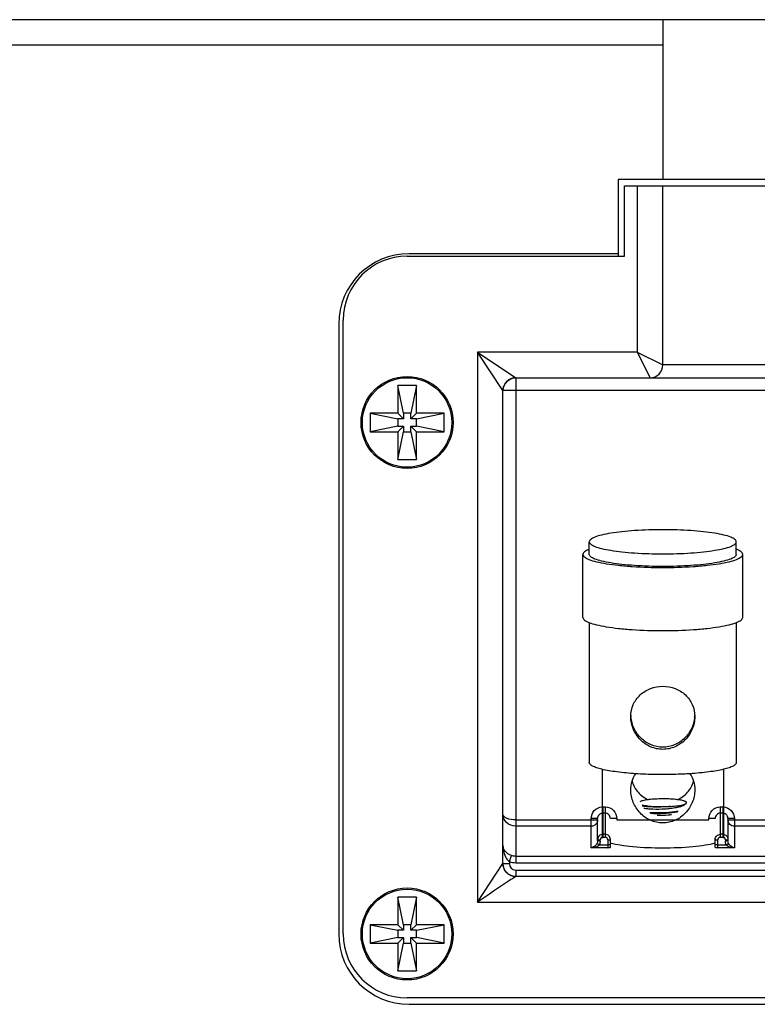
# Model space of a CAD drawing. Units: inches. Extents: x -96.4 to -5.8, y -14.2 to 56.3.
# Drawn here: x -33.3 to -31, y 45.5 to 48.5 of the extents above; entities that cross this region are included whole.
import ezdxf

# ---------------------------------------------------------------- set-up
doc = ezdxf.new("R2010")
doc.units = ezdxf.units.IN
doc.header["$MEASUREMENT"] = 0

msp = doc.modelspace()

# ---------------------------------------------------------------- linework, layer by layer
at = {"color": 7, "linetype": 'Continuous'}
for p, q in [((-24.7941, 48.5132), (-36.9988, 48.5132)), ((-31.2902, 48.5132), (-31.2902, 48.0211)), ((-31.2902, 48.4345), (-36.9988, 48.4345)), ((-30.365, 48.0211), (-31.428, 48.0211)), ((-31.428, 48.0211), (-31.428, 47.7849)), ((-31.4083, 48.0014), (-30.3847, 48.0014)), ((-31.4083, 47.7849), (-31.4083, 48.0014)), ((-31.3689, 48.0014), (-31.3689, 47.4896)), ((-31.2902, 47.4502), (-31.2902, 48.0014)), ((-32.0776, 47.7849), (-31.4083, 47.7849)), ((-31.428, 47.7928), (-32.0717, 47.7928)), ((-32.2882, 47.5762), (-32.2882, 45.6983)), ((-32.2744, 45.6983), (-32.2744, 47.588)), ((-31.3689, 47.4896), (-31.861, 47.4896)), ((-31.861, 47.4896), (-31.861, 45.7967)), ((-31.7823, 47.3715), (-31.861, 47.4896)), ((-31.861, 47.4896), (-31.7429, 47.4109)), ((-31.3689, 47.4896), (-31.2902, 47.4502)), ((-31.3689, 47.4896), (-31.3295, 47.4109)), ((-30.5028, 47.4502), (-31.2902, 47.4502)), ((-32.049, 47.3869), (-32.1061, 47.3869)), ((-32.0888, 47.3016), (-32.1061, 47.3869)), ((-32.1061, 47.3869), (-32.1061, 47.3016)), ((-32.049, 47.3869), (-32.0664, 47.3016)), ((-32.049, 47.3016), (-32.049, 47.3869)), ((-31.7823, 47.3716), (-31.7804, 47.3833)), ((-31.7804, 47.3833), (-31.7756, 47.3932)), ((-31.7756, 47.3932), (-31.7687, 47.4012)), ((-31.7687, 47.4012), (-31.7602, 47.4069)), ((-31.7429, 47.4109), (-30.05, 47.4109)), ((-31.7429, 47.4109), (-31.7429, 45.9178)), ((-31.7823, 47.3715), (-31.7821, 47.3728)), ((-31.7823, 47.3716), (-31.7823, 47.3715)), ((-30.0106, 47.3715), (-31.7823, 47.3715)), ((-31.7823, 45.9147), (-31.7823, 47.3715)), ((-31.7821, 47.3728), (-31.782, 47.3735)), ((-32.1061, 47.3016), (-32.1914, 47.3016)), ((-32.1914, 47.3016), (-32.1061, 47.2843)), ((-32.1914, 47.3016), (-32.1914, 47.2445)), ((-32.0888, 47.2843), (-32.1061, 47.3016)), ((-32.0664, 47.3016), (-32.0888, 47.3016)), ((-32.0888, 47.3016), (-32.0888, 47.2843)), ((-32.0664, 47.2843), (-32.0664, 47.3016)), ((-32.0664, 47.2843), (-32.049, 47.3016)), ((-32.049, 47.2843), (-31.9637, 47.3016)), ((-31.9637, 47.3016), (-32.049, 47.3016)), ((-31.9637, 47.2445), (-31.9637, 47.3016)), ((-32.1061, 47.2618), (-32.1914, 47.2445)), ((-32.0888, 47.2843), (-32.1061, 47.2843)), ((-32.1061, 47.2843), (-32.1061, 47.2618)), ((-32.1061, 47.2618), (-32.0888, 47.2618)), ((-32.0888, 47.2618), (-32.1061, 47.2445)), ((-32.0888, 47.2618), (-32.0888, 47.2445)), ((-32.049, 47.2843), (-32.0664, 47.2843)), ((-32.0664, 47.2618), (-32.049, 47.2618)), ((-32.0664, 47.2618), (-32.049, 47.2445)), ((-32.0664, 47.2445), (-32.0664, 47.2618)), ((-32.049, 47.2618), (-32.049, 47.2843)), ((-31.9637, 47.2445), (-32.049, 47.2618)), ((-32.1914, 47.2445), (-32.1061, 47.2445)), ((-32.1061, 47.2445), (-32.1061, 47.1592)), ((-32.1061, 47.1592), (-32.0888, 47.2445)), ((-32.0888, 47.2445), (-32.0664, 47.2445)), ((-32.0664, 47.2445), (-32.049, 47.1592)), ((-32.049, 47.2445), (-31.9637, 47.2445)), ((-32.049, 47.1592), (-32.049, 47.2445)), ((-32.1061, 47.1592), (-32.049, 47.1592)), ((-31.5165, 46.867), (-31.5165, 46.9058)), ((-31.0638, 46.867), (-31.0638, 46.9058)), ((-31.5362, 46.6728), (-31.5362, 46.867)), ((-31.0441, 46.6728), (-31.0441, 46.867)), ((-31.5165, 46.6573), (-31.5165, 46.2262)), ((-31.0638, 46.6573), (-31.0638, 46.2262)), ((-31.4772, 46.2054), (-31.4772, 45.9932)), ((-31.1032, 46.2054), (-31.1032, 45.9932)), ((-31.4752, 46.0895), (-31.4673, 46.0895)), ((-31.4752, 46.0895), (-31.4752, 45.996)), ((-31.4673, 46.0895), (-31.4673, 45.996)), ((-31.2276, 46.0938), (-31.219, 46.0996)), ((-31.113, 46.0895), (-31.1051, 46.0895)), ((-31.113, 46.0895), (-31.113, 45.996)), ((-31.1051, 46.0895), (-31.1051, 45.996)), ((-31.7429, 46.0496), (-31.491, 46.0496)), ((-31.491, 46.0536), (-31.5106, 46.0536)), ((-31.5106, 45.9637), (-31.5106, 46.0536)), ((-31.491, 45.9857), (-31.491, 46.0536)), ((-31.4673, 46.0701), (-31.4752, 46.0701)), ((-31.4319, 46.0536), (-31.4516, 46.0536)), ((-31.4319, 46.0536), (-31.4319, 46.0496)), ((-31.4319, 46.0496), (-31.1484, 46.0496)), ((-31.1288, 46.0536), (-31.1484, 46.0536)), ((-31.1484, 46.0496), (-31.1484, 46.0536)), ((-31.1051, 46.0701), (-31.113, 46.0701)), ((-31.0697, 46.0536), (-31.0894, 46.0536)), ((-31.0894, 46.0536), (-31.0894, 45.9857)), ((-31.0894, 46.0496), (-30.7036, 46.0496)), ((-31.0697, 46.0536), (-31.0697, 45.9637)), ((-31.5106, 46.0302), (-31.7429, 46.0302)), ((-30.7232, 46.0302), (-31.0697, 46.0302)), ((-31.4831, 45.9844), (-31.4831, 45.9883)), ((-31.4673, 46.0051), (-31.4752, 46.0051)), ((-31.4752, 45.996), (-31.4673, 45.996)), ((-31.4595, 45.9883), (-31.4595, 45.9637)), ((-31.4516, 45.9659), (-31.4516, 45.9895)), ((-31.1288, 45.9659), (-31.1288, 45.9895)), ((-31.1209, 45.9637), (-31.1209, 45.9883)), ((-31.1051, 46.0051), (-31.113, 46.0051)), ((-31.113, 45.996), (-31.1051, 45.996)), ((-31.0973, 45.9883), (-31.0973, 45.9844)), ((-31.4595, 45.9637), (-31.5106, 45.9637)), ((-31.4857, 45.9727), (-31.4595, 45.9727)), ((-31.1209, 45.9727), (-31.0946, 45.9727)), ((-31.0697, 45.9637), (-31.1209, 45.9637)), ((-31.7626, 45.9212), (-31.756, 45.9395)), ((-30.05, 45.9372), (-31.7429, 45.9372)), ((-31.861, 45.7967), (-31.7823, 45.9148)), ((-31.7823, 45.9148), (-31.7626, 45.9148)), ((-31.7821, 45.9137), (-31.7823, 45.9148)), ((-31.781, 45.905), (-31.7823, 45.9147)), ((-31.7821, 45.9129), (-31.7821, 45.9137)), ((-31.7819, 45.9108), (-31.7821, 45.9129)), ((-31.7626, 45.9212), (-31.7626, 45.9148)), ((-31.7429, 45.9178), (-30.05, 45.9178)), ((-31.7434, 45.8754), (-31.7452, 45.8755)), ((-31.7429, 45.8754), (-31.7446, 45.8743)), ((-31.7434, 45.8754), (-31.7429, 45.8754)), ((-31.7429, 45.8951), (-30.05, 45.8951)), ((-31.7429, 45.8951), (-31.7429, 45.8754)), ((-30.05, 45.8754), (-31.7429, 45.8754)), ((-32.049, 45.8121), (-32.1061, 45.8121)), ((-32.0888, 45.7268), (-32.1061, 45.8121)), ((-32.1061, 45.8121), (-32.1061, 45.7268)), ((-32.049, 45.8121), (-32.0664, 45.7268)), ((-32.049, 45.7268), (-32.049, 45.8121)), ((-31.861, 45.7967), (-29.9319, 45.7967)), ((-32.1061, 45.7268), (-32.1914, 45.7268)), ((-32.1914, 45.7268), (-32.1061, 45.7095)), ((-32.1914, 45.7268), (-32.1914, 45.6697)), ((-32.0888, 45.7095), (-32.1061, 45.7268)), ((-32.0664, 45.7268), (-32.0888, 45.7268)), ((-32.0888, 45.7268), (-32.0888, 45.7095)), ((-32.0664, 45.7095), (-32.0664, 45.7268)), ((-32.0664, 45.7095), (-32.049, 45.7268)), ((-32.049, 45.7095), (-31.9637, 45.7268)), ((-31.9637, 45.7268), (-32.049, 45.7268)), ((-31.9637, 45.6697), (-31.9637, 45.7268)), ((-32.1061, 45.687), (-32.1914, 45.6697)), ((-32.0888, 45.7095), (-32.1061, 45.7095)), ((-32.1061, 45.7095), (-32.1061, 45.687)), ((-32.1061, 45.687), (-32.0888, 45.687)), ((-32.0888, 45.687), (-32.1061, 45.6697)), ((-32.0888, 45.687), (-32.0888, 45.6697)), ((-32.049, 45.7095), (-32.0664, 45.7095)), ((-32.0664, 45.687), (-32.049, 45.687)), ((-32.0664, 45.687), (-32.049, 45.6697)), ((-32.0664, 45.6697), (-32.0664, 45.687)), ((-32.049, 45.687), (-32.049, 45.7095)), ((-31.9637, 45.6697), (-32.049, 45.687)), ((-32.1914, 45.6697), (-32.1061, 45.6697)), ((-32.1061, 45.6697), (-32.1061, 45.5844)), ((-32.1061, 45.5844), (-32.0888, 45.6697)), ((-32.0888, 45.6697), (-32.0664, 45.6697)), ((-32.0664, 45.6697), (-32.049, 45.5844)), ((-32.049, 45.6697), (-31.9637, 45.6697)), ((-32.049, 45.5844), (-32.049, 45.6697)), ((-32.1061, 45.5844), (-32.049, 45.5844)), ((-29.7154, 45.5014), (-32.0776, 45.5014)), ((-32.0717, 45.4817), (-29.7213, 45.4817))]:
    msp.add_line(p, q, dxfattribs=at)
for points in [[(-31.782, 47.3735), (-31.7818, 47.3755), (-31.7817, 47.3767), (-31.7816, 47.3779), (-31.7814, 47.3792), (-31.7812, 47.3804), (-31.7809, 47.3817), (-31.7806, 47.3828), (-31.7804, 47.3837), (-31.7803, 47.3839)], [(-31.7602, 47.4069), (-31.7502, 47.4102), (-31.7429, 47.4109)], [(-31.7808, 45.9038), (-31.7808, 45.9039), (-31.7809, 45.9042), (-31.7811, 45.9049), (-31.7812, 45.9058), (-31.7814, 45.9066), (-31.7815, 45.9074), (-31.7816, 45.9083), (-31.7817, 45.9091), (-31.7818, 45.91), (-31.7819, 45.9108)], [(-31.7452, 45.8755), (-31.7521, 45.8765), (-31.7591, 45.879), (-31.7659, 45.8829), (-31.7723, 45.8887), (-31.7775, 45.8962), (-31.781, 45.905)]]:
    msp.add_lwpolyline(points, dxfattribs=at)
for centre, radius in [((-32.0776, 47.2731), 0.1417), ((-32.0776, 47.2731), 0.1378), ((-32.0776, 45.6983), 0.1417), ((-32.0776, 45.6983), 0.1378)]:
    msp.add_circle(centre, radius, dxfattribs=at)
for centre, radius, start, end in [((-32.0717, 47.5762), 0.2165, 90, 180), ((-32.0776, 47.588), 0.1969, 90, 180), ((-31.3295, 47.4502), 0.0394, 270, 0), ((-31.7429, 47.3715), 0.0394, 90, 179.9078), ((-31.2912, 46.3749), 0.0974, 182.2742, 184.3528), ((-31.2909, 46.3749), 0.0977, 184.3519, 185.047), ((-31.2894, 46.3749), 0.0977, 354.9539, 355.6496), ((-31.2891, 46.3749), 0.0974, 355.6487, 357.769), ((-31.4746, 46.0498), 0.0397, 90.8986, 93.7626), ((-31.1057, 46.0499), 0.0396, 86.2628, 89.1336), ((-31.4752, 46.0553), 0.0148, 90.0289, 97.8108), ((-31.1051, 46.0551), 0.015, 82.3174, 89.9891), ((-31.5007, 45.9875), 0.0211, 310.1132, 315.3057), ((-31.0786, 45.9888), 0.0227, 225.0857, 229.925), ((-31.7429, 45.9148), 0.0394, 180.0909, 269.332), ((-31.7429, 45.9148), 0.0197, 180, 270), ((-32.0717, 45.6983), 0.2165, 180, 270), ((-32.0776, 45.6983), 0.1969, 180, 270)]:
    msp.add_arc(centre, radius, start, end, dxfattribs=at)
for points, knots in [([(-31.2902, 46.943), (-31.3191, 46.943), (-31.3611, 46.9418), (-31.4144, 46.9372), (-31.4483, 46.9328), (-31.4763, 46.9274), (-31.4952, 46.922), (-31.5064, 46.917), (-31.5128, 46.9131), (-31.5165, 46.9086), (-31.5165, 46.9058)], [0, 0, 0, 0, 0.369881, 0.537541, 0.685257, 0.807782, 0.90118, 0.936329, 0.963882, 1, 1, 1, 1]), ([(-31.0638, 46.9058), (-31.0638, 46.9086), (-31.0675, 46.9131), (-31.074, 46.917), (-31.0852, 46.922), (-31.1041, 46.9274), (-31.132, 46.9328), (-31.1659, 46.9372), (-31.2193, 46.9418), (-31.2613, 46.943), (-31.2902, 46.943)], [0, 0, 0, 0, 0.036118, 0.063671, 0.09882, 0.192218, 0.314743, 0.462459, 0.630119, 1, 1, 1, 1]), ([(-31.5165, 46.9058), (-31.5165, 46.903), (-31.5128, 46.8985), (-31.5064, 46.8946), (-31.4952, 46.8896), (-31.4763, 46.8843), (-31.4483, 46.8789), (-31.4144, 46.8744), (-31.3611, 46.8699), (-31.3191, 46.8686), (-31.2902, 46.8686)], [0, 0, 0, 0, 0.036118, 0.063671, 0.09882, 0.192218, 0.314743, 0.462459, 0.630119, 1, 1, 1, 1]), ([(-31.2902, 46.8686), (-31.2613, 46.8686), (-31.2193, 46.8699), (-31.1659, 46.8744), (-31.132, 46.8789), (-31.1041, 46.8843), (-31.0852, 46.8896), (-31.074, 46.8946), (-31.0675, 46.8985), (-31.0638, 46.903), (-31.0638, 46.9058)], [0, 0, 0, 0, 0.369881, 0.537541, 0.685257, 0.807782, 0.90118, 0.936329, 0.963882, 1, 1, 1, 1]), ([(-31.5172, 46.8826), (-31.5201, 46.8815), (-31.525, 46.8792), (-31.5321, 46.875), (-31.5362, 46.8701), (-31.5362, 46.867)], [0, 0, 0, 0, 0.356218, 0.635252, 1, 1, 1, 1]), ([(-31.5362, 46.867), (-31.5362, 46.8639), (-31.5322, 46.8591), (-31.5252, 46.8548), (-31.513, 46.8493), (-31.4924, 46.8436), (-31.4621, 46.8377), (-31.4252, 46.8329), (-31.3672, 46.8279), (-31.3216, 46.8265), (-31.2902, 46.8265)], [0, 0, 0, 0, 0.036118, 0.063671, 0.09882, 0.192218, 0.314743, 0.462459, 0.630119, 1, 1, 1, 1]), ([(-31.2902, 46.8298), (-31.3191, 46.8298), (-31.3611, 46.831), (-31.4144, 46.8356), (-31.4483, 46.84), (-31.4763, 46.8454), (-31.4952, 46.8508), (-31.5064, 46.8558), (-31.5128, 46.8597), (-31.5165, 46.8642), (-31.5165, 46.867)], [0, 0, 0, 0, 0.369881, 0.537542, 0.685258, 0.807784, 0.901182, 0.936329, 0.963882, 1, 1, 1, 1]), ([(-31.2902, 46.8265), (-31.2588, 46.8265), (-31.2131, 46.8279), (-31.1551, 46.8329), (-31.1182, 46.8377), (-31.0879, 46.8436), (-31.0674, 46.8493), (-31.0552, 46.8548), (-31.0481, 46.8591), (-31.0441, 46.8639), (-31.0441, 46.867)], [0, 0, 0, 0, 0.369881, 0.537541, 0.685257, 0.807782, 0.90118, 0.936329, 0.963882, 1, 1, 1, 1]), ([(-31.0638, 46.867), (-31.0638, 46.8642), (-31.0675, 46.8597), (-31.074, 46.8558), (-31.0852, 46.8508), (-31.1041, 46.8454), (-31.132, 46.84), (-31.1659, 46.8356), (-31.2193, 46.831), (-31.2613, 46.8298), (-31.2902, 46.8298)], [0, 0, 0, 0, 0.036118, 0.063671, 0.098818, 0.192216, 0.314742, 0.462458, 0.630119, 1, 1, 1, 1]), ([(-31.0441, 46.867), (-31.0441, 46.8701), (-31.0482, 46.875), (-31.0553, 46.8792), (-31.0603, 46.8815), (-31.0631, 46.8826)], [0, 0, 0, 0, 0.364748, 0.643782, 1, 1, 1, 1]), ([(-31.5362, 46.6728), (-31.5362, 46.6697), (-31.5322, 46.6649), (-31.5252, 46.6606), (-31.513, 46.6552), (-31.4924, 46.6494), (-31.4621, 46.6435), (-31.4252, 46.6387), (-31.3672, 46.6337), (-31.3216, 46.6324), (-31.2902, 46.6324)], [0, 0, 0, 0, 0.036118, 0.063671, 0.09882, 0.192218, 0.314743, 0.462459, 0.630119, 1, 1, 1, 1]), ([(-31.2902, 46.6324), (-31.2588, 46.6324), (-31.2131, 46.6337), (-31.1551, 46.6387), (-31.1182, 46.6435), (-31.0879, 46.6494), (-31.0674, 46.6552), (-31.0552, 46.6606), (-31.0481, 46.6649), (-31.0441, 46.6697), (-31.0441, 46.6728)], [0, 0, 0, 0, 0.369881, 0.537541, 0.685257, 0.807782, 0.90118, 0.936329, 0.963882, 1, 1, 1, 1]), ([(-31.3886, 46.3675), (-31.3886, 46.38), (-31.3836, 46.4051), (-31.3613, 46.4362), (-31.3286, 46.4562), (-31.303, 46.4608), (-31.2902, 46.4608)], [0, 0, 0, 0, 0.250639, 0.494578, 0.742825, 1, 1, 1, 1]), ([(-31.2902, 46.4608), (-31.2773, 46.4608), (-31.2518, 46.4562), (-31.219, 46.4362), (-31.1968, 46.4051), (-31.1917, 46.38), (-31.1917, 46.3675)], [0, 0, 0, 0, 0.257174, 0.505423, 0.749364, 1, 1, 1, 1]), ([(-31.2902, 46.2667), (-31.3031, 46.2667), (-31.3292, 46.2723), (-31.3616, 46.2953), (-31.3833, 46.3284), (-31.3886, 46.3545), (-31.3886, 46.3675)], [0, 0, 0, 0, 0.250321, 0.499765, 0.750055, 1, 1, 1, 1]), ([(-31.2902, 46.2731), (-31.3025, 46.2731), (-31.3273, 46.2783), (-31.3584, 46.2993), (-31.3803, 46.3297), (-31.3871, 46.354), (-31.3882, 46.3663)], [0, 0, 0, 0, 0.250665, 0.499416, 0.748784, 1, 1, 1, 1]), ([(-31.1917, 46.3675), (-31.1917, 46.3545), (-31.1971, 46.3284), (-31.2187, 46.2953), (-31.2511, 46.2723), (-31.2772, 46.2667), (-31.2902, 46.2667)], [0, 0, 0, 0, 0.249947, 0.500236, 0.749678, 1, 1, 1, 1]), ([(-31.1921, 46.3663), (-31.1932, 46.354), (-31.2001, 46.3297), (-31.2219, 46.2993), (-31.2531, 46.2783), (-31.2779, 46.2731), (-31.2902, 46.2731)], [0, 0, 0, 0, 0.251215, 0.500584, 0.749335, 1, 1, 1, 1]), ([(-31.374, 46.1916), (-31.3934, 46.1929), (-31.421, 46.1954), (-31.4555, 46.2006), (-31.4763, 46.2048), (-31.4931, 46.2094), (-31.5055, 46.2144), (-31.5137, 46.2193), (-31.5165, 46.2242), (-31.5165, 46.2262)], [0, 0, 0, 0, 0.387115, 0.552463, 0.694376, 0.810254, 0.898553, 0.959728, 1, 1, 1, 1]), ([(-31.0638, 46.2262), (-31.0638, 46.2242), (-31.0666, 46.2193), (-31.0749, 46.2144), (-31.0872, 46.2094), (-31.104, 46.2048), (-31.1249, 46.2006), (-31.1593, 46.1954), (-31.187, 46.1929), (-31.2064, 46.1916)], [0, 0, 0, 0, 0.040272, 0.101447, 0.189746, 0.305624, 0.447537, 0.612885, 1, 1, 1, 1]), ([(-31.3886, 46.1418), (-31.3886, 46.1508), (-31.3861, 46.1684), (-31.3785, 46.1846), (-31.3737, 46.1918)], [0, 0, 0, 0, 0.509284, 1, 1, 1, 1]), ([(-31.2902, 46.189), (-31.2973, 46.189), (-31.3253, 46.1892), (-31.3532, 46.1903), (-31.374, 46.1916)], [0, 0, 0, 0, 0.255508, 1, 1, 1, 1]), ([(-31.2064, 46.1916), (-31.2131, 46.1912), (-31.241, 46.1896), (-31.269, 46.189), (-31.2902, 46.189)], [0, 0, 0, 0, 0.242268, 1, 1, 1, 1]), ([(-31.2066, 46.1918), (-31.2018, 46.1846), (-31.1942, 46.1684), (-31.1917, 46.1508), (-31.1917, 46.1418)], [0, 0, 0, 0, 0.490716, 1, 1, 1, 1]), ([(-31.2902, 46.0401), (-31.3032, 46.0401), (-31.3294, 46.0459), (-31.3617, 46.0692), (-31.3832, 46.1026), (-31.3886, 46.1288), (-31.3886, 46.1418)], [0, 0, 0, 0, 0.250622, 0.49935, 0.749167, 1, 1, 1, 1]), ([(-31.385, 46.1683), (-31.3814, 46.156), (-31.3685, 46.1326), (-31.3469, 46.1169), (-31.3352, 46.1115)], [0, 0, 0, 0, 0.498287, 1, 1, 1, 1]), ([(-31.1917, 46.1418), (-31.1917, 46.1288), (-31.1971, 46.1026), (-31.2187, 46.0692), (-31.2509, 46.0459), (-31.2772, 46.0401), (-31.2902, 46.0401)], [0, 0, 0, 0, 0.250832, 0.500649, 0.749377, 1, 1, 1, 1]), ([(-31.2448, 46.1116), (-31.2331, 46.1171), (-31.2118, 46.1327), (-31.199, 46.156), (-31.1954, 46.1683)], [0, 0, 0, 0, 0.501616, 1, 1, 1, 1]), ([(-31.297, 46.114), (-31.3042, 46.1139), (-31.3178, 46.1135), (-31.3361, 46.1118), (-31.349, 46.1096), (-31.3566, 46.1073), (-31.3594, 46.106), (-31.3604, 46.1053)], [0, 0, 0, 0, 0.334798, 0.630273, 0.857839, 0.940103, 1, 1, 1, 1]), ([(-31.219, 46.0996), (-31.2181, 46.1003), (-31.2165, 46.1017), (-31.2174, 46.1041), (-31.2191, 46.1055), (-31.2216, 46.1068), (-31.2251, 46.1081), (-31.2295, 46.1093), (-31.2371, 46.1108), (-31.2483, 46.1124), (-31.2634, 46.1136), (-31.2799, 46.1142), (-31.2913, 46.1141), (-31.297, 46.114)], [0, 0, 0, 0, 0.040883, 0.058229, 0.081965, 0.114994, 0.158108, 0.211281, 0.274078, 0.425468, 0.604267, 0.799897, 1, 1, 1, 1]), ([(-31.5106, 46.0536), (-31.5107, 46.0624), (-31.5037, 46.0807), (-31.486, 46.0888), (-31.4772, 46.0894)], [0, 0, 0, 0, 0.500243, 1, 1, 1, 1]), ([(-31.4673, 46.0895), (-31.4582, 46.0894), (-31.4392, 46.0817), (-31.432, 46.0627), (-31.4319, 46.0536)], [0, 0, 0, 0, 0.49961, 1, 1, 1, 1]), ([(-31.3539, 46.0956), (-31.3481, 46.0943), (-31.335, 46.0924), (-31.3057, 46.09), (-31.282, 46.0901), (-31.2658, 46.0909)], [0, 0, 0, 0, 0.199845, 0.449179, 1, 1, 1, 1]), ([(-31.2658, 46.0909), (-31.2819, 46.0894), (-31.3053, 46.0885), (-31.3345, 46.0895), (-31.3475, 46.0908), (-31.3533, 46.0917)], [0, 0, 0, 0, 0.55067, 0.799917, 1, 1, 1, 1]), ([(-31.2276, 46.0938), (-31.2302, 46.0921), (-31.2374, 46.0894), (-31.2501, 46.0865), (-31.2662, 46.0841), (-31.2903, 46.0821), (-31.3141, 46.0816), (-31.3354, 46.0829), (-31.3443, 46.084), (-31.3481, 46.0848)], [0, 0, 0, 0, 0.075405, 0.185331, 0.322298, 0.475484, 0.7798, 0.905807, 1, 1, 1, 1]), ([(-31.2658, 46.0909), (-31.2587, 46.0914), (-31.246, 46.0925), (-31.2334, 46.0947), (-31.228, 46.0961)], [0, 0, 0, 0, 0.564696, 1, 1, 1, 1]), ([(-31.228, 46.0961), (-31.2262, 46.0966), (-31.2231, 46.0975), (-31.2202, 46.0989), (-31.219, 46.0996)], [0, 0, 0, 0, 0.578183, 1, 1, 1, 1]), ([(-31.1484, 46.0536), (-31.1485, 46.0627), (-31.141, 46.0817), (-31.1221, 46.0894), (-31.113, 46.0895)], [0, 0, 0, 0, 0.500242, 1, 1, 1, 1]), ([(-31.1031, 46.0894), (-31.0944, 46.0888), (-31.0765, 46.0807), (-31.0698, 46.0624), (-31.0697, 46.0536)], [0, 0, 0, 0, 0.4996, 1, 1, 1, 1]), ([(-31.7429, 46.0496), (-31.7525, 46.0496), (-31.7666, 46.0505), (-31.7823, 46.061), (-31.7823, 46.0663)], [0, 0, 0, 0, 0.644618, 1, 1, 1, 1]), ([(-31.7429, 46.0302), (-31.7531, 46.0302), (-31.7734, 46.0374), (-31.7823, 46.0572), (-31.7823, 46.0663)], [0, 0, 0, 0, 0.52771, 1, 1, 1, 1]), ([(-31.491, 46.0496), (-31.491, 46.0446), (-31.4952, 46.0343), (-31.5056, 46.0302), (-31.5106, 46.0302)], [0, 0, 0, 0, 0.497289, 1, 1, 1, 1]), ([(-31.4772, 46.0699), (-31.4809, 46.0694), (-31.4883, 46.0653), (-31.491, 46.0574), (-31.491, 46.0536)], [0, 0, 0, 0, 0.495202, 1, 1, 1, 1]), ([(-31.4516, 46.0536), (-31.4516, 46.0577), (-31.4548, 46.0663), (-31.4633, 46.0701), (-31.4673, 46.0701)], [0, 0, 0, 0, 0.505025, 1, 1, 1, 1]), ([(-31.2902, 46.0712), (-31.2937, 46.0711), (-31.3072, 46.0707), (-31.3207, 46.0708), (-31.3306, 46.0714)], [0, 0, 0, 0, 0.261764, 1, 1, 1, 1]), ([(-31.3279, 46.0699), (-31.3249, 46.0698), (-31.3123, 46.0694), (-31.2998, 46.0695), (-31.2902, 46.0699)], [0, 0, 0, 0, 0.236163, 1, 1, 1, 1]), ([(-31.2629, 46.0653), (-31.2665, 46.0648), (-31.2815, 46.0632), (-31.2965, 46.0626), (-31.3079, 46.0626)], [0, 0, 0, 0, 0.241823, 1, 1, 1, 1]), ([(-31.243, 46.0758), (-31.2465, 46.0752), (-31.2622, 46.0729), (-31.278, 46.0717), (-31.2902, 46.0712)], [0, 0, 0, 0, 0.227925, 1, 1, 1, 1]), ([(-31.2902, 46.0699), (-31.2862, 46.0701), (-31.2712, 46.0708), (-31.2562, 46.0723), (-31.2452, 46.0741)], [0, 0, 0, 0, 0.264157, 1, 1, 1, 1]), ([(-31.113, 46.0701), (-31.1171, 46.0701), (-31.1256, 46.0663), (-31.1288, 46.0577), (-31.1288, 46.0536)], [0, 0, 0, 0, 0.494739, 1, 1, 1, 1]), ([(-31.0894, 46.0536), (-31.0894, 46.0574), (-31.0921, 46.0653), (-31.0994, 46.0694), (-31.1031, 46.0699)], [0, 0, 0, 0, 0.50463, 1, 1, 1, 1]), ([(-31.0697, 46.0302), (-31.0747, 46.0302), (-31.0851, 46.0342), (-31.0894, 46.0446), (-31.0894, 46.0496)], [0, 0, 0, 0, 0.502339, 1, 1, 1, 1]), ([(-31.4752, 46.0051), (-31.4792, 46.0051), (-31.4875, 46.0018), (-31.491, 45.9935), (-31.491, 45.9895)], [0, 0, 0, 0, 0.502295, 1, 1, 1, 1]), ([(-31.491, 45.9895), (-31.491, 45.9893), (-31.49, 45.9889), (-31.4893, 45.9887), (-31.4887, 45.9886)], [0, 0, 0, 0, 0.307801, 1, 1, 1, 1]), ([(-31.4752, 45.996), (-31.4772, 45.996), (-31.4814, 45.9944), (-31.4831, 45.9902), (-31.4831, 45.9883)], [0, 0, 0, 0, 0.502505, 1, 1, 1, 1]), ([(-31.4516, 45.9895), (-31.4516, 45.9935), (-31.455, 46.0018), (-31.4633, 46.0051), (-31.4673, 46.0051)], [0, 0, 0, 0, 0.497451, 1, 1, 1, 1]), ([(-31.4595, 45.9883), (-31.4595, 45.9902), (-31.4612, 45.9944), (-31.4653, 45.996), (-31.4673, 45.996)], [0, 0, 0, 0, 0.497695, 1, 1, 1, 1]), ([(-31.4595, 45.9883), (-31.4576, 45.9883), (-31.4557, 45.9886), (-31.4516, 45.9887), (-31.4516, 45.9895)], [0, 0, 0, 0, 0.692071, 1, 1, 1, 1]), ([(-31.1288, 45.9895), (-31.1288, 45.9935), (-31.1253, 46.0018), (-31.117, 46.0051), (-31.113, 46.0051)], [0, 0, 0, 0, 0.497578, 1, 1, 1, 1]), ([(-31.1288, 45.9895), (-31.1288, 45.9887), (-31.1247, 45.9886), (-31.1227, 45.9883), (-31.1209, 45.9883)], [0, 0, 0, 0, 0.307622, 1, 1, 1, 1]), ([(-31.113, 45.996), (-31.115, 45.996), (-31.1192, 45.9944), (-31.1209, 45.9902), (-31.1209, 45.9883)], [0, 0, 0, 0, 0.502524, 1, 1, 1, 1]), ([(-31.1051, 46.0051), (-31.1011, 46.0051), (-31.0928, 46.0018), (-31.0894, 45.9935), (-31.0894, 45.9895)], [0, 0, 0, 0, 0.502422, 1, 1, 1, 1]), ([(-31.0973, 45.9883), (-31.0973, 45.9902), (-31.099, 45.9944), (-31.1031, 45.996), (-31.1051, 45.996)], [0, 0, 0, 0, 0.497676, 1, 1, 1, 1]), ([(-31.0973, 45.9883), (-31.0965, 45.9883), (-31.0941, 45.9883), (-31.0916, 45.9884), (-31.09, 45.989)], [0, 0, 0, 0, 0.310182, 1, 1, 1, 1]), ([(-31.09, 45.989), (-31.0899, 45.9891), (-31.0896, 45.9892), (-31.0894, 45.9894), (-31.0894, 45.9895)], [0, 0, 0, 0, 0.637282, 1, 1, 1, 1]), ([(-31.7823, 45.9711), (-31.7823, 45.9575), (-31.7786, 45.9382), (-31.7664, 45.924), (-31.7626, 45.9212)], [0, 0, 0, 0, 0.741943, 1, 1, 1, 1]), ([(-31.756, 45.9395), (-31.7636, 45.9423), (-31.7766, 45.9503), (-31.7823, 45.9648), (-31.7823, 45.9711)], [0, 0, 0, 0, 0.560075, 1, 1, 1, 1]), ([(-31.4929, 45.9773), (-31.4939, 45.9752), (-31.4982, 45.9688), (-31.5054, 45.9646), (-31.5106, 45.9637)], [0, 0, 0, 0, 0.308906, 1, 1, 1, 1]), ([(-31.4857, 45.9727), (-31.487, 45.9733), (-31.4891, 45.9748), (-31.4928, 45.9759), (-31.4929, 45.9773)], [0, 0, 0, 0, 0.502699, 1, 1, 1, 1]), ([(-31.4831, 45.9844), (-31.4849, 45.9844), (-31.4869, 45.9847), (-31.491, 45.9848), (-31.491, 45.9857)], [0, 0, 0, 0, 0.692071, 1, 1, 1, 1]), ([(-31.4516, 45.974), (-31.4516, 45.9732), (-31.4557, 45.9731), (-31.4576, 45.9727), (-31.4595, 45.9727)], [0, 0, 0, 0, 0.307622, 1, 1, 1, 1]), ([(-31.4595, 45.9637), (-31.4577, 45.9639), (-31.4556, 45.9646), (-31.4516, 45.965), (-31.4516, 45.9659)], [0, 0, 0, 0, 0.655806, 1, 1, 1, 1]), ([(-31.2902, 45.9625), (-31.321, 45.9625), (-31.3649, 45.9641), (-31.4184, 45.9704), (-31.4412, 45.9748), (-31.4509, 45.9775)], [0, 0, 0, 0, 0.572154, 0.811922, 1, 1, 1, 1]), ([(-31.1294, 45.9775), (-31.1392, 45.9748), (-31.1619, 45.9704), (-31.2155, 45.9641), (-31.2593, 45.9625), (-31.2902, 45.9625)], [0, 0, 0, 0, 0.188078, 0.427846, 1, 1, 1, 1]), ([(-31.1209, 45.9727), (-31.1227, 45.9727), (-31.1247, 45.9731), (-31.1288, 45.9732), (-31.1288, 45.974)], [0, 0, 0, 0, 0.692071, 1, 1, 1, 1]), ([(-31.1288, 45.9659), (-31.1288, 45.965), (-31.1247, 45.9646), (-31.1227, 45.9639), (-31.1209, 45.9637)], [0, 0, 0, 0, 0.344368, 1, 1, 1, 1]), ([(-31.0894, 45.9857), (-31.0894, 45.9848), (-31.0935, 45.9847), (-31.0954, 45.9844), (-31.0973, 45.9844)], [0, 0, 0, 0, 0.307622, 1, 1, 1, 1]), ([(-31.0946, 45.9727), (-31.0929, 45.9735), (-31.0909, 45.975), (-31.0875, 45.9764), (-31.0875, 45.9773)], [0, 0, 0, 0, 0.664106, 1, 1, 1, 1]), ([(-31.0697, 45.9637), (-31.0749, 45.9646), (-31.0821, 45.9688), (-31.0865, 45.9752), (-31.0875, 45.9773)], [0, 0, 0, 0, 0.691881, 1, 1, 1, 1]), ([(-31.7446, 45.8743), (-31.7505, 45.8704), (-31.7892, 45.8445), (-31.828, 45.8185), (-31.861, 45.7967)], [0, 0, 0, 0, 0.15026, 1, 1, 1, 1])]:
    msp.add_open_spline(points, degree=3, knots=knots, dxfattribs=at)
for points in [[(-31.4887, 45.9886), (-31.4869, 45.9883), (-31.485, 45.9883), (-31.4831, 45.9883)], [(-31.5106, 45.9637), (-31.5024, 45.9642), (-31.4935, 45.9661), (-31.4871, 45.9714)], [(-31.491, 45.9857), (-31.491, 45.9828), (-31.4916, 45.9799), (-31.4929, 45.9773)], [(-31.4831, 45.9844), (-31.4831, 45.9804), (-31.484, 45.9763), (-31.4857, 45.9727)], [(-31.0946, 45.9727), (-31.0963, 45.9763), (-31.0973, 45.9804), (-31.0973, 45.9844)], [(-31.0932, 45.9714), (-31.0869, 45.9661), (-31.0779, 45.9642), (-31.0697, 45.9637)], [(-31.0875, 45.9773), (-31.0887, 45.9799), (-31.0894, 45.9828), (-31.0894, 45.9857)], [(-31.7429, 45.9372), (-31.7474, 45.9372), (-31.7519, 45.938), (-31.756, 45.9395)], [(-31.7626, 45.9212), (-31.7563, 45.919), (-31.7496, 45.9178), (-31.7429, 45.9178)]]:
    msp.add_open_spline(points, degree=3, dxfattribs=at)

doc.saveas('drawing.dxf')
